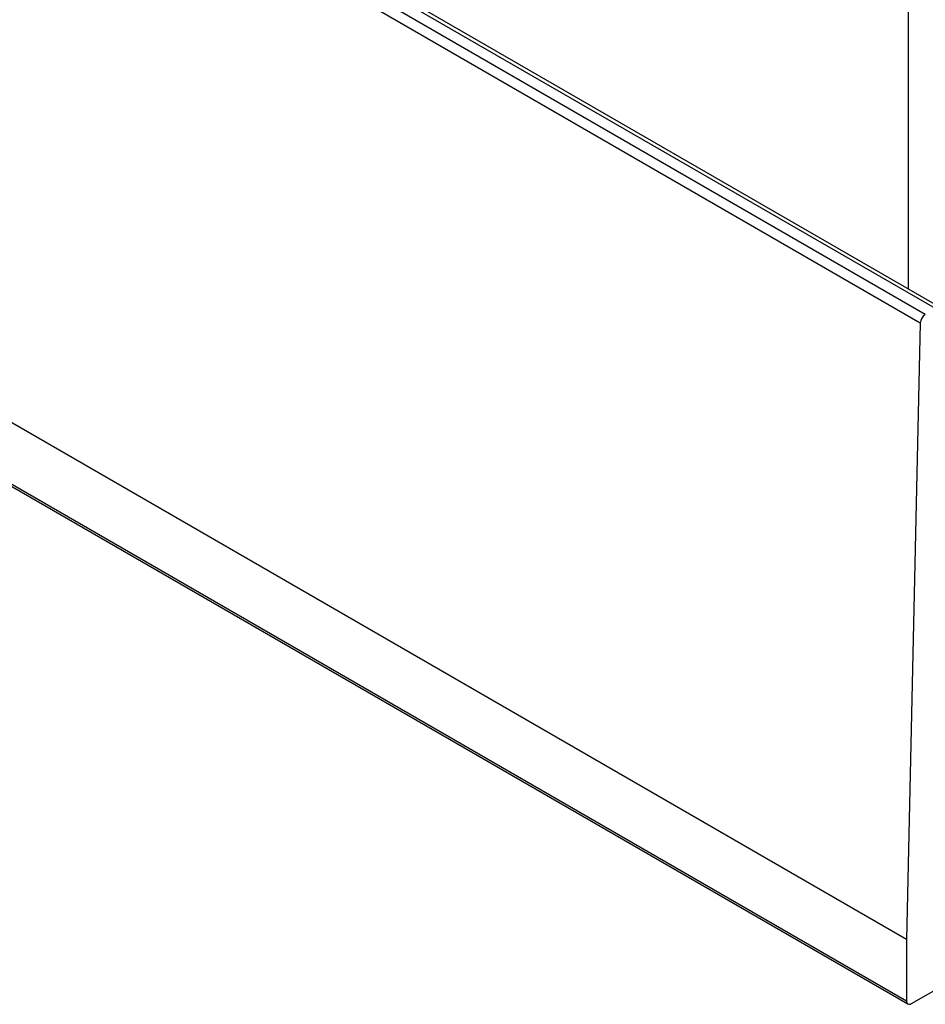
# Model space of a CAD drawing. Extents: x -1710 to 405, y -31 to 828.
# Drawn here: x -1489 to -1451, y 330 to 372 of the extents above; entities that cross this region are included whole.
import ezdxf

# ---------------------------------------------------------------- set-up
doc = ezdxf.new("R2010")
doc.units = 0
doc.layers.get('0').update_dxf_attribs({"linetype": 'CONTINUOUS'})

msp = doc.modelspace()

# ---------------------------------------------------------------- linework, layer by layer
at = {"color": 7, "linetype": 'CONTINUOUS'}
for p, q in [((-1450.567, 359.281), (-1664.821, 482.967)), ((-1450.143, 359.526), (-1664.396, 483.212)), ((-1449.893, 359.551), (-1664.146, 483.237)), ((-1450.779, 358.92), (-1665.033, 482.606)), ((-1451.358, 333.064), (-1665.612, 456.749)), ((-1665.612, 454.176), (-1451.358, 330.491)), ((-1665.549, 454.039), (-1451.296, 330.353)), ((-1451.274, 360.348), (-1451.274, 412.928)), ((-1450.779, 358.92), (-1451.358, 333.064)), ((-1451.146, 330.368), (-1442.21, 335.527)), ((-1451.358, 333.064), (-1451.358, 330.491))]:
    msp.add_line(p, q, dxfattribs=at)
for centre, radius, start, end in [((-1450.318, 358.892), 0.463, 122.6742, 176.4597), ((-1451.229, 330.47), 0.131, 170.7863, 309.203)]:
    msp.add_arc(centre, radius, start, end, dxfattribs=at)

doc.saveas('drawing.dxf')
